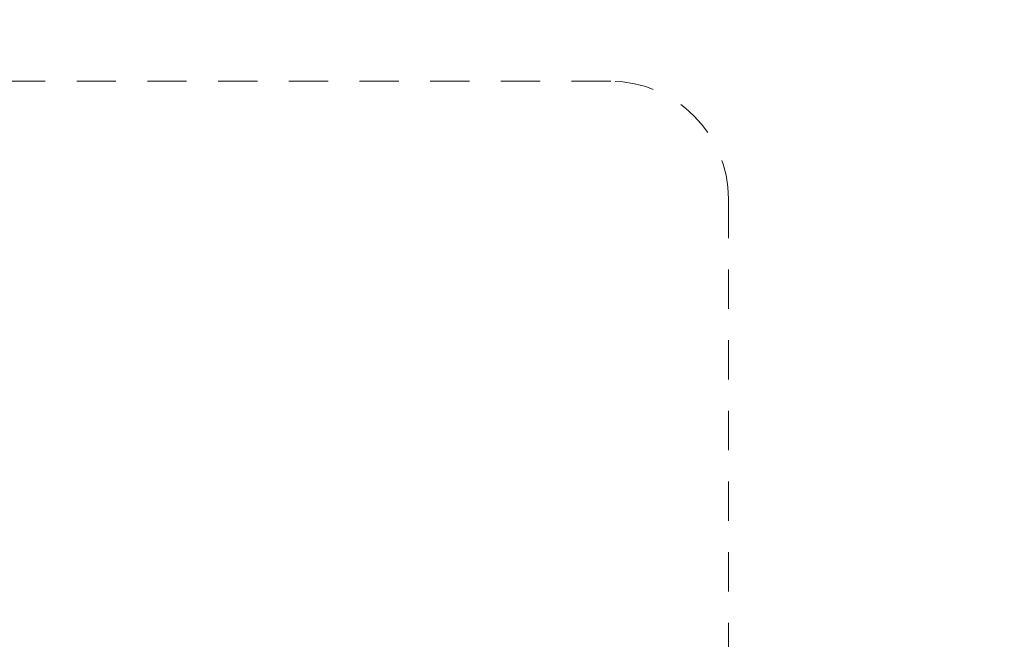
# Model space of a CAD drawing. Extents: x -7.7 to 27.6, y -39.9 to 50.8.
# Drawn here: x 15.7 to 18.8, y -9.2 to -7.3 of the extents above; entities that cross this region are included whole.
import ezdxf

# ---------------------------------------------------------------- set-up
doc = ezdxf.new("R2010")
doc.units = 0
doc.header["$MEASUREMENT"] = 0
doc.linetypes.add('HIDDEN', pattern=[0.375, 0.25, -0.125])
doc.layers.get('Defpoints').update_dxf_attribs({"color": 150, "linetype": 'CONTINUOUS'})
doc.layers.add('AM_5', color=8, linetype='CONTINUOUS', lineweight=15)
doc.layers.add('HIDDEN 0.1M', color=8, linetype='HIDDEN', lineweight=15)
doc.styles.get("Standard").update_dxf_attribs({"font": 'arial.ttf'})
doc.dimstyles.new('Fraction-1&HTO12$0', dxfattribs={"dimscale": 6, "dimtxt": 0.18, "dimasz": 0.18, "dimexe": 0.125, "dimexo": 0.0625, "dimgap": 0.09, "dimtad": 0, "dimdec": 3, "dimzin": 3, "dimdsep": 46, "dimlunit": 5, "dimtxsty": 'Standard', "dimcen": 0.09, "dimdle": 0.125, "dimadec": 0, "dimazin": 0, "dimtfac": 1, "dimtdec": 3, "dimtofl": 0, "dimtmove": 2, "dimatfit": 3, "dimfxl": 0, "dimtolj": 1, "dimtzin": 0, "dimarcsym": 0})

# ---------------------------------------------------------------- blocks, each defined once
blk = doc.blocks.new('*D35')
at = {"layer": 'AM_5', "color": 0, "linetype": 'ByBlock', "lineweight": -2}
for p, q in [((22.603, -3.3842), (22.603, -2.3042)), ((11.0744, -4.4642), (23.353, -4.4642)), ((21.3244, -4.9642), (23.353, -4.9642)), ((22.603, -6.0442), (22.603, -7.1242))]:
    blk.add_line(p, q, dxfattribs=at)
at = {"layer": 'AM_5', "color": 0}
for points in [[(22.423, -3.3842), (22.783, -3.3842), (22.603, -4.4642)], [(22.423, -6.0442), (22.783, -6.0442), (22.603, -4.9642)]]:
    blk.add_solid(points, dxfattribs=at)
at = {"layer": 'Defpoints', "color": 0}
for p in [(10.6994, -4.4642), (20.9494, -4.9642), (22.603, -4.9642)]:
    blk.add_point(p, dxfattribs=at)
at = {"layer": 'AM_5', "color": 0, "insert": (22.5751, -7.9692), "char_height": 1.08, "attachment_point": 5, "rotation": 90}
blk.add_mtext('\\A1;{\\H1.000000x;\\S1/2;}', dxfattribs=at)

msp = doc.modelspace()

# ---------------------------------------------------------------- linework, layer by layer
at = {"layer": 'HIDDEN 0.1M', "ltscale": 0.5}
for p, q in [((17.5744, -7.4642), (0.8244, -7.4642)), ((17.9494, -7.8392), (17.9494, -31.5892))]:
    msp.add_line(p, q, dxfattribs=at)
msp.add_arc((17.5744, -7.8392), 0.375, 0, 90, dxfattribs=at)

# ---------------------------------------------------------------- dimensions: what is measured, and where the dimension line sits
at = {"layer": 'AM_5'}
dim = msp.add_linear_dim(base=(22.603, -4.9642), p1=(10.6994, -4.4642), p2=(20.9494, -4.9642), angle=90, dimstyle='Fraction-1&HTO12$0', override={"dimpost": '', "dimarcsym": 1}, dxfattribs=at)
dim.commit()
dim.dimension.update_dxf_attribs({"geometry": '*D35', "text_midpoint": (22.5751, -7.9692), "dimtype": 160})

doc.saveas('drawing.dxf')
